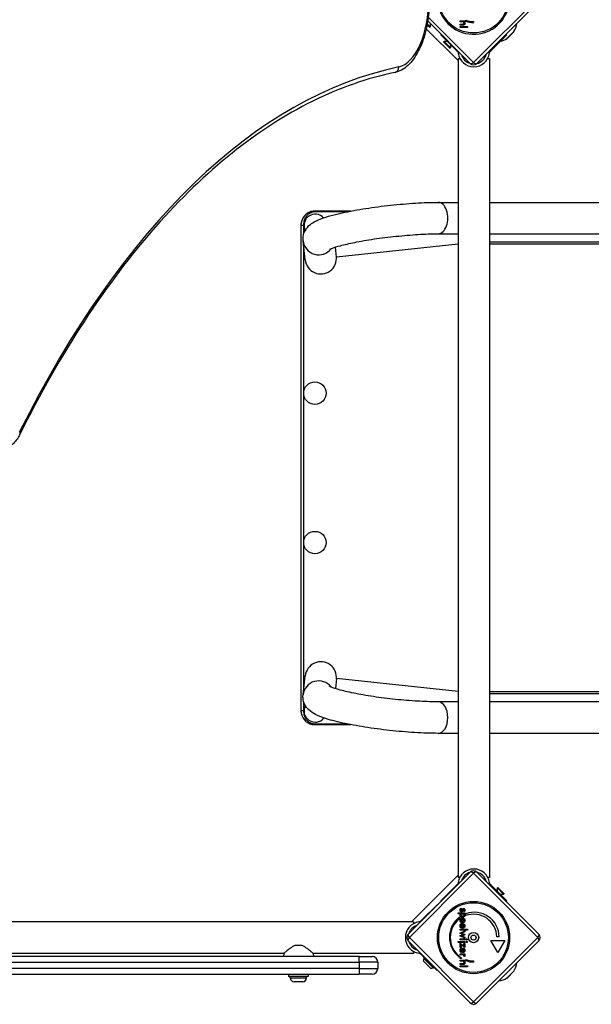
# Model space of a CAD drawing. Units: millimetres. Extents: x -4561 to 8588, y -4213 to 4763.
# Drawn here: x 3538 to 4150, y -1077 to -23 of the extents above; entities that cross this region are included whole.
import ezdxf

# ---------------------------------------------------------------- set-up
doc = ezdxf.new("R2010")
doc.units = ezdxf.units.MM
doc.header["$LTSCALE"] = 75
doc.layers.add('SW_Toestellen', color=2, linetype='Continuous')

msp = doc.modelspace()

# ---------------------------------------------------------------- linework, layer by layer
at = {"layer": 'SW_Toestellen'}
for p, q in [((4024, -68.8), (4092.8, 0)), ((4094, -3.5), (4027.5, -70)), ((3975.5, -20.3), (4024, -68.8)), ((3976.9, -31.1), (3974.2, -28.4)), ((3977.5, -30.6), (3974.4, -27.5)), ((4020.5, -70), (3974.9, -24.4)), ((3976.9, -31.1), (3977.5, -30.6)), ((3977.5, -27), (3977.5, -30.6)), ((4009.7, -25.3), (4009.7, -24.2)), ((4009.7, -24.2), (4014.5, -24.2)), ((4011.9, -25.3), (4009.7, -25.3)), ((4009.7, -28.8), (4009.7, -27.7)), ((4009.7, -27.7), (4012.2, -27.7)), ((4012.6, -28.8), (4009.7, -28.8)), ((4009.7, -31.4), (4009.7, -30.3)), ((4009.7, -30.3), (4017.6, -30.3)), ((4017.6, -31.4), (4009.7, -31.4)), ((4014.5, -25.2), (4013.7, -25.2)), ((4014.5, -24.2), (4014.5, -25.2)), ((4015.7, -24.7), (4015.7, -23.6)), ((4017.6, -30.3), (4017.6, -31.4)), ((4023.9, -25), (4023.9, -26.2)), ((3973.3, -32.7), (4007.5, -66.9)), ((3989.1, -39.4), (3989.5, -39)), ((4006, -56.3), (3989.1, -39.4)), ((4042.6, -56.3), (4059.6, -39.4)), ((4058.9, -38.7), (4059.6, -39.4)), ((4059.9, -43.3), (4067.3, -35.9)), ((4067, -36.2), (4060.2, -43)), ((3991.9, -46.9), (3992.5, -46.4)), ((3998.7, -53.6), (3991.9, -46.9)), ((3999.2, -53.1), (3992.5, -46.4)), ((3996.1, -46.4), (3992.5, -46.4)), ((3999.2, -49.5), (3999.2, -53.1)), ((3998.7, -53.6), (3999.2, -53.1)), ((4006.4, -55.9), (4006, -56.3)), ((4006, -56.3), (4007, -57.3)), ((4007.6, -58.9), (4008.5, -58)), ((4012.3, -63.4), (4013.1, -62.6)), ((4039.8, -57.7), (4041, -58.9)), ((4041.6, -57.3), (4042.6, -56.3)), ((4042.6, -56.3), (4041.9, -55.6)), ((4007.5, -64.5), (4009.5, -64.5)), ((4007.5, -64.5), (4007.5, -941.5)), ((4039.2, -64.5), (4041.2, -64.5)), ((4041.2, -64.5), (4041.2, -941.5)), ((3986.1, -218.7), (4007.5, -218.7)), ((4041.2, -218.7), (6348, -218.7)), ((3986.1, -252.4), (4007.5, -252.4)), ((4041.2, -252.4), (6348, -252.4)), ((3843.5, -280.2), (3841.3, -259.9)), ((4007.5, -263.4), (3877.1, -277.5)), ((5942.4, -261.4), (4041.2, -261.4)), ((5941.4, -263.4), (4041.2, -263.4)), ((3877.1, -277.5), (3875.9, -266.6)), ((3841.3, -746.1), (3843.5, -725.8)), ((3877.1, -728.5), (3875.9, -739.4)), ((4007.5, -742.6), (3877.1, -728.5)), ((4041.2, -742.6), (5941.4, -742.6)), ((4041.2, -744.6), (5942.4, -744.6)), ((4007.5, -753.6), (3986.1, -753.6)), ((6348, -753.6), (4041.2, -753.6)), ((4007.5, -787.3), (3986.1, -787.3)), ((6348, -787.3), (4041.2, -787.3)), ((3954, -1002.5), (4020.5, -936)), ((4024, -937.2), (3955.2, -1006)), ((4092.8, -1006), (4024, -937.2)), ((4027.5, -936), (4094, -1002.5)), ((4007.5, -939.1), (3957.4, -989.2)), ((4007, -948.7), (4006, -949.7)), ((4009.5, -941.5), (4007.5, -941.5)), ((4008.5, -948), (4007.6, -947.1)), ((4012.3, -942.6), (4013.1, -943.4)), ((4041.2, -941.5), (4039.2, -941.5)), ((4041, -947.1), (4039.8, -948.3)), ((4042.6, -949.7), (4041.6, -948.7)), ((3989.1, -966.6), (4006, -949.7)), ((4006, -949.7), (4006.4, -950.1)), ((4041.9, -950.4), (4042.6, -949.7)), ((4059.6, -966.6), (4042.6, -949.7)), ((4050, -952.4), (4049.5, -952.9)), ((4049.5, -952.9), (4056.2, -959.6)), ((4049.5, -956.5), (4049.5, -952.9)), ((4050, -952.4), (4056.7, -959.1)), ((4056.7, -959.1), (4056.2, -959.6)), ((3989.5, -967), (3989.1, -966.6)), ((4052.6, -959.6), (4056.2, -959.6)), ((4059.6, -966.6), (4058.9, -967.3)), ((3984.9, -970.8), (3968, -987.7)), ((3984.9, -970.8), (3985.3, -971.1)), ((4007.5, -980.6), (4007.5, -979.5)), ((4007.5, -979.5), (4014.5, -979.5)), ((4010.4, -980.6), (4007.5, -980.6)), ((4010.6, -974.5), (4011.1, -975.4)), ((4013.9, -978.1), (4013.4, -977.4)), ((4014.5, -980.6), (4013.7, -980.6)), ((4014.5, -979.5), (4014.5, -980.6)), ((4015.7, -982.4), (4015.7, -980.5)), ((3959.8, -989.2), (3082.8, -989.2)), ((3959.8, -989.2), (3959.8, -991.2)), ((3965.5, -989.3), (3966.3, -990.2)), ((3968, -987.7), (3967, -988.7)), ((3968.4, -988.1), (3968, -987.7)), ((4008.8, -984.3), (4008.8, -986.2)), ((4011.5, -989.1), (4011, -990)), ((4012, -990.1), (4012, -986.3)), ((4012.2, -990.1), (4012, -990.1)), ((4012.7, -989), (4012.7, -986.3)), ((3960.5, -994.2), (3961.4, -995.1)), ((4009.4, -1001.3), (4014.5, -998.9)), ((4012, -1002.5), (4009.4, -1001.3)), ((4009.7, -997), (4017.6, -997)), ((4009.7, -998.1), (4009.7, -997)), ((4017.6, -998.1), (4009.7, -998.1)), ((4011.5, -994.9), (4011, -995.8)), ((4012, -995.8), (4012, -992)), ((4012.2, -995.8), (4012, -995.8)), ((4012.1, -1001.6), (4014.7, -1002.8)), ((4014.5, -1000), (4012.2, -1001.1)), ((4012.7, -994.7), (4012.7, -992.1)), ((4014.5, -998.9), (4014.5, -1000)), ((4017.6, -997), (4017.6, -998.1)), ((4020.5, -1076), (3954, -1009.5)), ((3955.2, -1006), (4024, -1074.8)), ((4007.5, -1011.3), (4007.5, -1010.2)), ((4007.5, -1010.2), (4014.5, -1010.2)), ((4014.5, -1011.3), (4007.5, -1011.3)), ((4009.4, -1004.3), (4011.9, -1003.2)), ((4014.5, -1006.8), (4009.4, -1004.3)), ((4009.7, -1008.6), (4009.7, -1007.5)), ((4009.7, -1007.5), (4014.5, -1007.5)), ((4014.5, -1008.6), (4009.7, -1008.6)), ((4009.7, -1012.1), (4013.6, -1014.8)), ((4009.7, -1016.5), (4009.7, -1012.1)), ((4014.7, -1002.9), (4012.1, -1004)), ((4012.2, -1004.6), (4014.5, -1005.6)), ((4014.5, -1005.6), (4014.5, -1006.8)), ((4014.5, -1007.5), (4014.5, -1008.6)), ((4014.5, -1010.2), (4014.5, -1011.3)), ((4014.7, -1002.8), (4014.7, -1002.9)), ((4024, -1074.8), (4092.8, -1006)), ((4094, -1009.5), (4027.5, -1076)), ((4050.2, -1022), (4042.7, -1009)), ((4042.7, -1009), (4057.7, -1009)), ((4051.5, -1005.2), (4049, -1005.2)), ((4057.7, -1009), (4050.2, -1022)), ((3833.6, -1014.3), (3839.1, -1014.3)), ((3959.8, -1020.9), (3959.8, -1022.9)), ((3966.3, -1021.8), (3965.5, -1022.7)), ((4010.7, -1016.5), (4009.7, -1016.5)), ((4014.5, -1016.5), (4010.7, -1013.9)), ((4010.7, -1013.9), (4010.7, -1016.5)), ((4011.5, -1021.1), (4011, -1022.1)), ((4012, -1022.1), (4012, -1018.3)), ((4012.2, -1022.1), (4012, -1022.1)), ((4012.7, -1021), (4012.7, -1018.4)), ((4013.6, -1012.4), (4014.5, -1012.4)), ((4013.6, -1014.8), (4013.6, -1012.4)), ((4014.5, -1012.4), (4014.5, -1016.5)), ((3901.3, -1026.3), (3141.3, -1026.3)), ((3141.3, -1032.3), (3901.3, -1032.3)), ((3820.6, -1022.9), (3222, -1022.9)), ((3820.6, -1022.9), (3820.3, -1026.3)), ((3852, -1022.9), (3852.3, -1026.3)), ((3959.8, -1022.9), (3852, -1022.9)), ((3901.3, -1026.3), (3915.3, -1026.3)), ((3901.3, -1032.3), (3901.3, -1026.3)), ((3921.3, -1032.3), (3901.3, -1032.3)), ((3901.3, -1032.3), (3901.3, -1039.3)), ((3921.3, -1032.3), (3921.3, -1039.3)), ((3967, -1023.3), (3968, -1024.3)), ((3968, -1024.3), (3968.4, -1023.9)), ((3984.9, -1041.3), (3968, -1024.3)), ((3977.9, -1038.9), (3970.2, -1031.1)), ((3970.4, -1028.1), (3971.1, -1027.4)), ((3981, -1038.7), (3970.4, -1028.1)), ((4008.8, -1025.8), (4008.8, -1026.9)), ((4009.7, -1024.4), (4009.7, -1023.3)), ((4009.7, -1023.3), (4014.5, -1023.3)), ((4011.8, -1024.4), (4009.7, -1024.4)), ((4009.7, -1031.3), (4009.7, -1030.2)), ((4009.7, -1030.2), (4014.5, -1030.2)), ((4011.9, -1031.3), (4009.7, -1031.3)), ((4014.5, -1026.4), (4013.5, -1026)), ((4014.5, -1031.2), (4013.7, -1031.2)), ((4014.5, -1024.4), (4013.8, -1024.4)), ((4014.5, -1023.3), (4014.5, -1024.4)), ((4014.5, -1030.2), (4014.5, -1031.2)), ((4015.7, -1030.7), (4015.7, -1029.6)), ((4023.9, -1031), (4023.9, -1032.3)), ((3901.3, -1039.3), (3141.3, -1039.3)), ((3901.3, -1039.3), (3901.3, -1045.3)), ((3901.3, -1039.3), (3921.3, -1039.3)), ((3981, -1038.7), (3981.7, -1038)), ((3985.3, -1040.9), (3984.9, -1041.3)), ((4009.7, -1034.8), (4009.7, -1033.7)), ((4009.7, -1033.7), (4012.2, -1033.7)), ((4012.6, -1034.8), (4009.7, -1034.8)), ((4009.7, -1037.4), (4009.7, -1036.3)), ((4009.7, -1036.3), (4017.6, -1036.3)), ((4017.6, -1037.4), (4009.7, -1037.4)), ((4017.6, -1036.3), (4017.6, -1037.4)), ((4059.9, -1049.3), (4067.3, -1041.9)), ((4067, -1042.2), (4060.2, -1049)), ((3141.3, -1045.3), (3901.3, -1045.3)), ((3825.8, -1045.3), (3825.8, -1047.8)), ((3846.8, -1047.8), (3825.8, -1047.8)), ((3827.6, -1049.2), (3827.6, -1047.8)), ((3827.6, -1049.2), (3845.1, -1049.2)), ((3841, -1053.3), (3831.6, -1053.3)), ((3845.1, -1049.2), (3845.1, -1047.8)), ((3846.8, -1045.3), (3846.8, -1047.8)), ((3915.3, -1045.3), (3901.3, -1045.3))]:
    msp.add_line(p, q, dxfattribs=at)
for centre, radius in [((4024, 0), 37.3), ((3854, -423), 12), ((3854, -583), 12), ((4024, -1006), 38.7), ((4024, -1006), 37.3), ((4024, -1006), 5.5), ((4024, -1006), 2.75)]:
    msp.add_circle(centre, radius, dxfattribs=at)
for centre, radius, start, end in [((4024, 0), 38.7, 186.9313, 173.0687), ((4024, 0), 25, 250.7262, 269.8669), ((4024.8, 0.4), 26.7, 250.1011, 268.1039), ((4047.7, -23.7), 23, 328.113, 351.6168), ((4065.6, -34.8), 2, 315, 328.113), ((4047.7, -23.7), 23, 282.7823, 301.887), ((4058.8, -41.6), 2, 301.887, 315), ((4024.3, -56.5), 16.9, 187.9232, 352.0768), ((4024.3, -56.5), 13.9, 197.1902, 252.8098), ((4024.3, -56.5), 13.9, 283.3763, 346.6236), ((4024, -66.5), 5, 225, 315), ((3854.3, -243.3), 12, 41.7268, 206.9718), ((3854.3, -763.3), 12, 151.3454, 321.1825), ((4024.3, -949.5), 16.9, 7.9232, 172.0768), ((4024.3, -949.5), 13.9, 107.1902, 162.8098), ((4024, -939.5), 5, 45, 135), ((4024.3, -949.5), 13.9, 13.3764, 76.6237), ((4024.8, -1005.6), 26.7, 0.7639, 109.9398), ((3967.8, -1006), 16.9, 97.9232, 262.0768), ((4024.8, -1005.6), 26.7, 127.0349, 233.044), ((4024, -1006), 25, 127.5524, 232.5324), ((4024, -1006), 25, 1.7367, 109.3173), ((3967.8, -1006), 13.9, 107.1902, 162.8098), ((3957.5, -1006), 5, 135, 225), ((3967.8, -1006), 13.9, 197.1902, 252.8098), ((4090.5, -1006), 5, 315, 45), ((3915.3, -1032.3), 6, 0, 90), ((3977.7, -1031.3), 7.59, 157.6855, 178.5372), ((4024, -1006), 25, 250.7262, 269.8669), ((4024.8, -1005.6), 26.7, 250.1011, 268.1039), ((4047.7, -1029.7), 23, 328.113, 351.6168), ((3915.3, -1039.3), 6, 270, 0), ((3977.7, -1031.3), 7.59, 271.4628, 292.3145), ((4065.6, -1040.8), 2, 315, 328.113), ((3831.6, -1049.2), 4.05, 180, 270), ((3841, -1049.2), 4.05, 270, 0), ((4047.7, -1029.7), 23, 278.3832, 301.887), ((4058.8, -1047.6), 2, 301.887, 315), ((4024, -1072.5), 5, 225, 315)]:
    msp.add_arc(centre, radius, start, end, dxfattribs=at)
for centre, major_axis, ratio, start_param, end_param in [((3940.2, 0), (0, 74), 0.48481, 3.243028, 6.18175), ((4012.8, -1472.4), (0, 1406), 0.48481, 0.101435, 0.77156), ((3938.6, -73.6), (1.23, -5.87), 0.870124, 0, 1.390109), ((4024, -66.5), (-3.54, -3.54), 0.350756, 0, 1.233448), ((4024, -66.5), (3.54, -3.54), 0.350756, 5.049737, 6.283185), ((3986.1, -235.5), (0, -16.8), 0.615661, 0, 3.141593), ((3858.1, -258.1), (-16.8, -1.8), 0.990594, 0, 2.375737), ((3860.3, -278.4), (-1.8, 16.9), 0.990594, 1.570796, 4.712389), ((3532.3, -464.5), (5.37, -2.68), 0.626948, 0, 0.671678), ((3860.3, -727.6), (-1.8, -16.9), 0.990594, 1.570796, 4.712389), ((3858.1, -747.9), (-16.8, 1.8), 0.990594, 3.907448, 6.283185), ((3986.1, -770.5), (0, 16.8), 0.615661, 3.141593, 6.283185), ((4024, -939.5), (-3.54, 3.54), 0.350756, 5.049737, 6.283185), ((4024, -939.5), (3.54, 3.54), 0.350756, 0, 1.233448), ((3957.5, -1006), (-3.54, 3.54), 0.350756, 0, 1.233448), ((3957.5, -1006), (-3.54, -3.54), 0.350756, 5.049737, 6.283185), ((4090.5, -1006), (3.54, 3.54), 0.350756, 5.049737, 6.283185), ((4090.5, -1006), (3.54, -3.54), 0.350756, 0, 1.233448), ((4024, -1072.5), (-3.54, -3.54), 0.350756, 0, 1.233448), ((4024, -1072.5), (3.54, -3.54), 0.350756, 5.049737, 6.283185)]:
    msp.add_ellipse(centre, major_axis=major_axis, ratio=ratio, start_param=start_param, end_param=end_param, dxfattribs=at)
for points, degree, knots in [([(3939.8, 79.5), (3944, 78.6), (3948, 76.6), (3955.8, 70.4), (3959.5, 65.9), (3966.2, 54.7), (3969, 47.9), (3973.5, 33), (3975.1, 24.9), (3976.8, 8.2), (3977, -0.3), (3976.1, -17.2), (3975, -25.4), (3971.4, -40.9), (3969, -48.1), (3962.9, -60.8), (3959.3, -66.3), (3951, -74.8), (3946.3, -77.8), (3940.7, -79.3), (3940.2, -79.4), (3939.8, -79.5)], 3, [3.243028, 3.243028, 3.243028, 3.243028, 3.50896, 3.50896, 3.824344, 3.824344, 4.162509, 4.162509, 4.496275, 4.496275, 4.826402, 4.826402, 5.156068, 5.156068, 5.488321, 5.488321, 5.825721, 5.825721, 6.153666, 6.153666, 6.18175, 6.18175, 6.18175, 6.18175]), ([(4007, -57.3), (4007, -57.4), (4007.1, -57.4), (4007.2, -57.6), (4007.3, -57.7), (4007.5, -58.1), (4007.6, -58.3), (4007.6, -58.5)], 3, [0.9310107, 0.9310107, 0.9310107, 0.9310107, 0.9437638, 0.9437638, 1.0063585, 1.0063585, 1.0642178, 1.0642178, 1.0642178, 1.0642178]), ([(4041.1, -58.5), (4041.1, -58.3), (4041.1, -58.1), (4041.3, -57.7), (4041.4, -57.6), (4041.6, -57.4), (4041.6, -57.4), (4041.6, -57.3)], 3, [1.412368, 1.412368, 1.412368, 1.412368, 1.4702273, 1.4702273, 1.532822, 1.532822, 1.5455752, 1.5455752, 1.5455752, 1.5455752]), ([(3939.8, -79.5), (3910, -85.7), (3880.4, -96.1), (3822, -125), (3793.3, -143.5), (3737.1, -188.4), (3709.7, -214.8), (3656.7, -274.9), (3631.2, -308.7), (3582.6, -383), (3559.4, -423.6), (3537.7, -467.2)], 3, [3.2430278, 3.2430278, 3.2430278, 3.2430278, 3.3770527, 3.3770527, 3.5110777, 3.5110777, 3.6451027, 3.6451027, 3.7791276, 3.7791276, 3.9131526, 3.9131526, 3.9131526, 3.9131526]), ([(3841.3, -259.9), (3841.1, -257.6), (3841.3, -255.3), (3842.3, -251.2), (3843.2, -249.4), (3845.3, -246), (3846.5, -244.7), (3849.6, -241.8), (3851.4, -240.7), (3859.4, -236.2), (3866, -234.2), (3881.8, -230.1), (3890, -228.4), (3907.1, -225.4), (3916, -224), (3934, -221.8), (3943, -220.9), (3960.7, -219.5), (3969.3, -219), (3980.3, -218.7), (3983.2, -218.7), (3986.1, -218.7)], 3, [6.268332, 6.268332, 6.268332, 6.268332, 6.319195, 6.319195, 6.375603, 6.375603, 6.449631, 6.449631, 6.576855, 6.576855, 7.025147, 7.025147, 7.387497, 7.387497, 7.722139, 7.722139, 8.051488, 8.051488, 8.381572, 8.381572, 8.509794, 8.509794, 8.509794, 8.509794]), ([(3854, -228), (3853.3, -228), (3852.7, -228), (3850.5, -228.3), (3849, -228.8), (3846.2, -230.1), (3845, -230.9), (3843.9, -231.9), (3842.8, -232.9), (3841.8, -234.1), (3840.4, -236.6), (3839.9, -237.8), (3839.5, -239.1), (3839.2, -240.4), (3839, -241.7), (3839, -243)], 3, [19.882118, 19.882118, 19.882118, 19.882118, 20.072701, 20.072701, 20.526446, 20.526446, 20.94061, 20.94061, 20.94061, 21.354774, 21.354774, 21.681367, 21.681367, 21.681367, 21.99821, 21.99821, 21.99821, 21.99821]), ([(3842, -243), (3842, -241.9), (3842.1, -240.9), (3842.3, -239.8), (3842.4, -238.8), (3842.7, -237.7), (3843.6, -235.5), (3844.3, -234.3), (3845.1, -233.2), (3845.9, -232.1), (3846.9, -231.2), (3849.2, -229.6), (3850.6, -229), (3852.7, -228.6), (3853.4, -228.5), (3854, -228.5)], 3, [-21.99821, -21.99821, -21.99821, -21.99821, -21.681367, -21.681367, -21.681367, -21.354774, -21.354774, -20.94061, -20.94061, -20.94061, -20.526446, -20.526446, -20.072701, -20.072701, -19.882118, -19.882118, -19.882118, -19.882118]), ([(3892.4, -228), (3892.1, -228), (3891.8, -228), (3891.5, -228), (3884.9, -228), (3878.3, -228), (3867.8, -228), (3864.1, -228), (3859.2, -228), (3858.2, -228), (3856.1, -228), (3855, -228), (3854, -228), (3854, -228), (3854, -228), (3854, -228)], 3, [16.041298, 16.041298, 16.041298, 16.041298, 16.133391, 16.133391, 16.133391, 18.120153, 18.120153, 19.258882, 19.258882, 19.570189, 19.570189, 19.881496, 19.881496, 19.881496, 19.882118, 19.882118, 19.882118, 19.882118]), ([(3854, -228.5), (3854, -228.5), (3854, -228.5), (3854, -228.5), (3855, -228.5), (3856.1, -228.5), (3858.2, -228.5), (3859.2, -228.5), (3864.1, -228.5), (3867.8, -228.5), (3877.7, -228.5), (3883.8, -228.5), (3889.9, -228.5)], 3, [-19.882118, -19.882118, -19.882118, -19.882118, -19.881496, -19.881496, -19.881496, -19.570189, -19.570189, -19.258882, -19.258882, -18.120153, -18.120153, -16.296359, -16.296359, -16.296359, -16.296359]), ([(3839, -243), (3839, -243), (3839, -243), (3839, -243), (3839, -245.7), (3839, -248.3), (3839, -254.8), (3839, -258.7), (3839, -270.5), (3839, -278.4), (3839, -293.6), (3839, -300.8), (3839, -315.2), (3839, -322.4), (3839, -343.5), (3839, -357.3), (3839, -415), (3839, -459), (3839, -503), (3839, -547), (3839, -591), (3839, -648.7), (3839, -662.5), (3839, -683.6), (3839, -690.8), (3839, -705.2), (3839, -712.4), (3839, -727.6), (3839, -735.5), (3839, -747.3), (3839, -751.2), (3839, -757.7), (3839, -760.3), (3839, -763), (3839, -763), (3839, -763), (3839, -763)], 3, [21.99821, 21.99821, 21.99821, 21.99821, 21.999226, 21.999226, 21.999226, 22.789219, 22.789219, 23.970026, 23.970026, 26.331641, 26.331641, 28.498307, 28.498307, 30.664974, 30.664974, 34.803359, 34.803359, 47.998307, 47.998307, 47.998307, 61.193255, 61.193255, 65.331641, 65.331641, 67.498307, 67.498307, 69.664974, 69.664974, 72.026589, 72.026589, 73.207396, 73.207396, 73.997389, 73.997389, 73.997389, 73.998405, 73.998405, 73.998405, 73.998405]), ([(3842, -252.5), (3842, -252), (3842, -251.4), (3842, -248.3), (3842, -245.7), (3842, -243), (3842, -243), (3842, -243), (3842, -243)], 3, [-22.9503005, -22.9503005, -22.9503005, -22.9503005, -22.7892187, -22.7892187, -21.9992257, -21.9992257, -21.9992257, -21.9982096, -21.9982096, -21.9982096, -21.9982096]), ([(3869.7, -269.1), (3869.7, -269.1), (3869.8, -269), (3870.4, -268.6), (3871.5, -268.2), (3875, -266.9), (3877.8, -266), (3885.6, -263.9), (3890.8, -262.7), (3903, -260.3), (3910, -259), (3925, -256.8), (3933, -255.8), (3949, -254.2), (3957, -253.5), (3971.9, -252.6), (3979, -252.4), (3985.5, -252.4), (3985.8, -252.4), (3986.1, -252.4)], 3, [6.548976, 6.548976, 6.548976, 6.548976, 6.609506, 6.609506, 6.762378, 6.762378, 6.986785, 6.986785, 7.264493, 7.264493, 7.565588, 7.565588, 7.874795, 7.874795, 8.18571, 8.18571, 8.493743, 8.493743, 8.509794, 8.509794, 8.509794, 8.509794]), ([(3842, -739.7), (3842, -733), (3842, -726.3), (3842, -712.4), (3842, -705.2), (3842, -690.8), (3842, -683.6), (3842, -662.5), (3842, -648.7), (3842, -591), (3842, -547), (3842, -503), (3842, -459), (3842, -415), (3842, -357.3), (3842, -343.5), (3842, -322.4), (3842, -315.2), (3842, -300.8), (3842, -293.6), (3842, -279.7), (3842, -273), (3842, -266.3)], 3, [-71.659859, -71.659859, -71.659859, -71.659859, -69.664974, -69.664974, -67.498307, -67.498307, -65.331641, -65.331641, -61.193255, -61.193255, -47.998307, -47.998307, -47.998307, -34.803359, -34.803359, -30.664974, -30.664974, -28.498307, -28.498307, -26.331641, -26.331641, -24.336756, -24.336756, -24.336756, -24.336756]), ([(3537.7, -467.2), (3536.8, -469), (3535.8, -470.7), (3533.7, -473.8), (3532.5, -475.3), (3530, -477.8), (3528.7, -479), (3525.8, -480.9), (3524.2, -481.7), (3520.9, -482.7), (3519.2, -483), (3517.4, -483)], 3, [5.5116254, 5.5116254, 5.5116254, 5.5116254, 5.6659373, 5.6659373, 5.8202493, 5.8202493, 5.9745613, 5.9745613, 6.1288733, 6.1288733, 6.2831853, 6.2831853, 6.2831853, 6.2831853]), ([(3986.1, -753.6), (3980.2, -753.6), (3973.6, -753.4), (3959.2, -752.6), (3951.3, -752), (3935.4, -750.5), (3927.4, -749.5), (3912, -747.3), (3904.6, -746), (3891.6, -743.5), (3885.9, -742.2), (3876.9, -739.8), (3873.5, -738.6), (3870.8, -737.5), (3870.2, -737.2), (3869.8, -737), (3869.7, -736.9), (3869.7, -736.9)], 3, [4.056577, 4.056577, 4.056577, 4.056577, 4.352327, 4.352327, 4.659797, 4.659797, 4.970641, 4.970641, 5.280229, 5.280229, 5.582276, 5.582276, 5.8596, 5.8596, 5.960587, 5.960587, 6.017394, 6.017394, 6.017394, 6.017394]), ([(3986.1, -787.3), (3978.4, -787.3), (3969.8, -787), (3952.2, -785.9), (3943.1, -785.1), (3925.1, -783.2), (3916.1, -782), (3899.1, -779.3), (3891, -777.8), (3876.3, -774.6), (3869.7, -772.9), (3860.6, -769.8), (3857.6, -768.6), (3852.2, -765.9), (3849.9, -764.6), (3846.3, -761), (3845.3, -760), (3843.1, -756.6), (3841.9, -754.1), (3841.2, -749.4), (3841.1, -747.7), (3841.3, -746.1)], 3, [4.056577, 4.056577, 4.056577, 4.056577, 4.402303, 4.402303, 4.733946, 4.733946, 5.062989, 5.062989, 5.394829, 5.394829, 5.740312, 5.740312, 5.954604, 5.954604, 6.126322, 6.126322, 6.184906, 6.184906, 6.261557, 6.261557, 6.298039, 6.298039, 6.298039, 6.298039]), ([(3842, -763), (3842, -763), (3842, -763), (3842, -763), (3842, -760.3), (3842, -757.7), (3842, -754.6), (3842, -754), (3842, -753.5)], 3, [-73.998405, -73.998405, -73.998405, -73.998405, -73.997389, -73.997389, -73.997389, -73.2073959, -73.2073959, -73.0463141, -73.0463141, -73.0463141, -73.0463141]), ([(3839, -763), (3839, -764.3), (3839.2, -765.6), (3839.5, -766.9), (3839.9, -768.2), (3840.4, -769.4), (3841.8, -771.9), (3842.8, -773.1), (3843.9, -774.1), (3845, -775.1), (3846.2, -775.9), (3849, -777.2), (3850.5, -777.7), (3852.7, -778), (3853.3, -778), (3854, -778)], 3, [73.998405, 73.998405, 73.998405, 73.998405, 74.315247, 74.315247, 74.315247, 74.642588, 74.642588, 75.05666, 75.05666, 75.05666, 75.470732, 75.470732, 75.923913, 75.923913, 76.114496, 76.114496, 76.114496, 76.114496]), ([(3854, -777.5), (3853.4, -777.5), (3852.7, -777.4), (3850.6, -777), (3849.2, -776.4), (3846.9, -774.8), (3845.9, -773.9), (3845.1, -772.8), (3844.3, -771.7), (3843.6, -770.5), (3842.7, -768.3), (3842.4, -767.2), (3842.3, -766.2), (3842.1, -765.1), (3842, -764.1), (3842, -763)], 3, [-76.114496, -76.114496, -76.114496, -76.114496, -75.923913, -75.923913, -75.470732, -75.470732, -75.05666, -75.05666, -75.05666, -74.642588, -74.642588, -74.315247, -74.315247, -74.315247, -73.998405, -73.998405, -73.998405, -73.998405]), ([(3889.9, -777.5), (3883.8, -777.5), (3877.7, -777.5), (3867.8, -777.5), (3864.1, -777.5), (3859.2, -777.5), (3858.2, -777.5), (3856.1, -777.5), (3855, -777.5), (3854, -777.5), (3854, -777.5), (3854, -777.5), (3854, -777.5)], 3, [-79.700256, -79.700256, -79.700256, -79.700256, -77.876461, -77.876461, -76.737733, -76.737733, -76.426426, -76.426426, -76.115118, -76.115118, -76.115118, -76.114496, -76.114496, -76.114496, -76.114496]), ([(3854, -778), (3854, -778), (3854, -778), (3854, -778), (3855, -778), (3856.1, -778), (3858.2, -778), (3859.2, -778), (3864.1, -778), (3867.8, -778), (3878.3, -778), (3884.9, -778), (3891.5, -778), (3891.8, -778), (3892.1, -778), (3892.4, -778)], 3, [76.114496, 76.114496, 76.114496, 76.114496, 76.115118, 76.115118, 76.115118, 76.426426, 76.426426, 76.737733, 76.737733, 77.876461, 77.876461, 79.863224, 79.863224, 79.863224, 79.955316, 79.955316, 79.955316, 79.955316]), ([(4007.6, -947.5), (4007.6, -947.7), (4007.5, -947.9), (4007.3, -948.3), (4007.2, -948.4), (4007.1, -948.6), (4007, -948.6), (4007, -948.7)], 3, [1.412368, 1.412368, 1.412368, 1.412368, 1.4702273, 1.4702273, 1.532822, 1.532822, 1.5455752, 1.5455752, 1.5455752, 1.5455752]), ([(4041.6, -948.7), (4041.6, -948.6), (4041.6, -948.6), (4041.4, -948.4), (4041.3, -948.3), (4041.1, -947.9), (4041.1, -947.7), (4041.1, -947.5)], 3, [0.9310107, 0.9310107, 0.9310107, 0.9310107, 0.9437638, 0.9437638, 1.0063585, 1.0063585, 1.0642178, 1.0642178, 1.0642178, 1.0642178]), ([(3967, -988.7), (3967, -988.7), (3966.9, -988.7), (3966.8, -988.9), (3966.6, -989), (3966.2, -989.2), (3966, -989.2), (3965.8, -989.3)], 3, [0.9310107, 0.9310107, 0.9310107, 0.9310107, 0.9437638, 0.9437638, 1.0063585, 1.0063585, 1.0642178, 1.0642178, 1.0642178, 1.0642178]), ([(4009.6, -993), (4009.7, -992.1), (4010.4, -991.4), (4010.7, -991.2)], 2, [0.1896, 0.1896, 0.1896, 1, 1.27182, 1.27182, 1.27182]), ([(4011.5, -992.1), (4011.2, -992.2), (4010.5, -992.8), (4010.5, -993.4)], 2, [0.370405, 0.370405, 0.370405, 1, 2, 2, 2]), ([(4010.7, -994.1), (4010.7, -994.2), (4011, -994.6), (4011.4, -994.8)], 2, [0.78136, 0.78136, 0.78136, 1, 1.943324, 1.943324, 1.943324]), ([(4014.3, -994.9), (4014.2, -995), (4013.4, -995.8), (4012.4, -995.8)], 2, [0.773722, 0.773722, 0.773722, 1, 1.892011, 1.892011, 1.892011]), ([(4013.6, -994.2), (4013.5, -994.2), (4013.2, -994.6), (4012.7, -994.7)], 2, [-1.198841, -1.198841, -1.198841, -1, 0, 0, 0]), ([(3833.6, -1014.3), (3833.4, -1014.3), (3833.3, -1014.3), (3832.2, -1014.7), (3831.2, -1015.1), (3829.4, -1016.2), (3828.5, -1016.7), (3826.8, -1017.9), (3826, -1018.4), (3824.7, -1019.5), (3824.1, -1020), (3822.9, -1020.9), (3822.4, -1021.4), (3821.5, -1022.1), (3821.2, -1022.4), (3820.7, -1022.8), (3820.6, -1022.9), (3820.6, -1022.9)], 3, [0.284092, 0.284092, 0.284092, 0.284092, 0.32338, 0.32338, 0.64676, 0.64676, 0.97014, 0.97014, 1.29352, 1.29352, 1.605386, 1.605386, 1.917252, 1.917252, 2.229118, 2.229118, 2.540983, 2.540983, 2.540983, 2.540983]), ([(3852, -1022.9), (3852, -1022.9), (3851.9, -1022.8), (3851.5, -1022.4), (3851.1, -1022.1), (3850.3, -1021.4), (3849.8, -1020.9), (3848.6, -1020), (3848, -1019.5), (3846.6, -1018.4), (3845.8, -1017.9), (3844.2, -1016.7), (3843.3, -1016.2), (3841.4, -1015.1), (3840.5, -1014.7), (3839.3, -1014.3), (3839.2, -1014.3), (3839.1, -1014.3)], 3, [7.62295, 7.62295, 7.62295, 7.62295, 7.934816, 7.934816, 8.246682, 8.246682, 8.558548, 8.558548, 8.870414, 8.870414, 9.193794, 9.193794, 9.517174, 9.517174, 9.840554, 9.840554, 9.879842, 9.879842, 9.879842, 9.879842]), ([(3965.8, -1022.7), (3966, -1022.8), (3966.2, -1022.8), (3966.6, -1023), (3966.8, -1023.1), (3966.9, -1023.3), (3967, -1023.3), (3967, -1023.3)], 3, [1.412368, 1.412368, 1.412368, 1.412368, 1.4702273, 1.4702273, 1.532822, 1.532822, 1.5455752, 1.5455752, 1.5455752, 1.5455752]), ([(4010.1, -1021.3), (4010, -1021.2), (4009.5, -1020.5), (4009.5, -1019.7)], 2, [0.766441, 0.766441, 0.766441, 1, 2, 2, 2]), ([(4009.6, -1019), (4009.8, -1018.3), (4010.7, -1017.4), (4011.3, -1017.2)], 2, [0.3245, 0.3245, 0.3245, 1, 1.646005, 1.646005, 1.646005]), ([(4010.5, -1019.6), (4010.5, -1020.2), (4010.8, -1020.6), (4010.8, -1020.6)], 2, [0, 0, 0, 1, 1.103159, 1.103159, 1.103159]), ([(4013, -1018.4), (4013.3, -1018.6), (4013.8, -1019.2), (4013.8, -1019.7)], 2, [-1.735368, -1.735368, -1.735368, -1, 0, 0, 0]), ([(4013.7, -1017.7), (4013.9, -1017.8), (4014.7, -1018.6), (4014.7, -1019.7)], 2, [0.853488, 0.853488, 0.853488, 1, 2, 2, 2])]:
    msp.add_open_spline(points, degree=degree, knots=knots, dxfattribs=at)
for points, degree in [([(4013.2, -25.5), (4013, -25.4), (4012.5, -25.3), (4011.9, -25.3)], 2), ([(4012.2, -27.7), (4013.1, -27.7), (4013.8, -27.2), (4013.8, -26.7)], 2), ([(4014, -28.6), (4013.8, -28.7), (4013.3, -28.8), (4012.6, -28.8)], 2), ([(4013.8, -26.7), (4013.8, -26.3), (4013.5, -25.7), (4013.2, -25.5)], 2), ([(4013.7, -25.2), (4014.2, -25.5), (4014.7, -26.4), (4014.7, -27.1)], 2), ([(4014.7, -27.1), (4014.7, -27.6), (4014.3, -28.4), (4014, -28.6)], 2), ([(4007.6, -58.5), (4007.6, -58.6), (4007.6, -58.7), (4007.6, -58.9)], 3), ([(4041, -58.9), (4041, -58.7), (4041, -58.6), (4041.1, -58.5)], 3), ([(4007.6, -947.1), (4007.6, -947.3), (4007.6, -947.4), (4007.6, -947.5)], 3), ([(4041.1, -947.5), (4041, -947.4), (4041, -947.3), (4041, -947.1)], 3), ([(4009.5, -976.4), (4009.5, -975.7), (4010.1, -974.8), (4010.6, -974.5)], 2), ([(4011.1, -978.4), (4010.3, -978.4), (4009.5, -977.3), (4009.5, -976.4)], 2), ([(4009.5, -982.1), (4009.5, -981.6), (4009.9, -980.9), (4010.4, -980.6)], 2), ([(4011.1, -975.4), (4010.7, -975.5), (4010.4, -976.1), (4010.4, -976.5)], 2), ([(4010.4, -976.5), (4010.4, -976.9), (4010.7, -977.3), (4011, -977.3)], 2), ([(4010.5, -981.9), (4010.5, -981.3), (4011.4, -980.5), (4012.1, -980.5)], 2), ([(4011, -977.3), (4011.4, -977.3), (4011.7, -976.5)], 2), ([(4012.5, -977.1), (4012.2, -977.8), (4011.6, -978.4), (4011.1, -978.4)], 2), ([(4011.7, -976.5), (4011.8, -976.3), (4011.8, -976.2)], 2), ([(4011.8, -976.2), (4012.1, -975.4), (4012.8, -974.8), (4013.3, -974.8)], 2), ([(4012.1, -980.5), (4012.9, -980.5), (4013.7, -981.2), (4013.7, -981.8)], 2), ([(4012.6, -976.7), (4012.5, -977), (4012.5, -977.1)], 2), ([(4013.3, -975.9), (4013, -975.9), (4012.6, -976.7)], 2), ([(4013.3, -974.8), (4013.9, -974.8), (4014.7, -975.8), (4014.7, -976.6)], 2), ([(4013.9, -976.6), (4013.9, -976.2), (4013.6, -975.9), (4013.3, -975.9)], 2), ([(4013.4, -977.4), (4013.6, -977.3), (4013.9, -976.8), (4013.9, -976.6)], 2), ([(4013.7, -980.6), (4014.2, -980.8), (4014.7, -981.6), (4014.7, -982.2)], 2), ([(4014.7, -976.6), (4014.7, -977.2), (4014.3, -978), (4013.9, -978.1)], 2), ([(3965.8, -989.3), (3965.7, -989.3), (3965.6, -989.3), (3965.5, -989.3)], 3), ([(4012.1, -984.3), (4010.9, -984.3), (4009.5, -983.2), (4009.5, -982.1)], 2), ([(4009.5, -987.6), (4009.5, -986.5), (4010.9, -985.1), (4012.1, -985.1)], 2), ([(4011, -990), (4010.2, -989.6), (4009.5, -988.4), (4009.5, -987.6)], 2), ([(4012.1, -983.2), (4011.3, -983.2), (4010.5, -982.5), (4010.5, -981.9)], 2), ([(4012, -986.3), (4011.3, -986.3), (4010.5, -987), (4010.5, -987.6)], 2), ([(4010.5, -987.6), (4010.5, -988.2), (4011, -988.9), (4011.5, -989.1)], 2), ([(4010.7, -991.2), (4011.3, -990.9), (4012.1, -990.9)], 2), ([(4013.7, -981.8), (4013.7, -982.5), (4012.9, -983.2), (4012.1, -983.2)], 2), ([(4014.7, -982.2), (4014.7, -983.1), (4013.3, -984.3), (4012.1, -984.3)], 2), ([(4012.1, -985.1), (4013.2, -985.1), (4014.7, -986.5), (4014.7, -987.6)], 2), ([(4012.1, -990.9), (4013.2, -990.9), (4014.7, -992.3), (4014.7, -993.4)], 2), ([(4014.7, -987.6), (4014.7, -988.8), (4013.4, -990.1), (4012.2, -990.1)], 2), ([(4012.7, -986.3), (4013.2, -986.5), (4013.8, -987.1), (4013.8, -987.7)], 2), ([(4013.8, -987.7), (4013.8, -988.2), (4013.2, -988.9), (4012.7, -989)], 2), ([(4009.5, -993.4), (4009.5, -993.2), (4009.6, -993)], 2), ([(4011, -995.8), (4010.2, -995.4), (4009.5, -994.2), (4009.5, -993.4)], 2), ([(4010.5, -993.4), (4010.5, -993.8), (4010.7, -994.1)], 2), ([(4012.2, -1001.1), (4012.1, -1001.2), (4011.6, -1001.3), (4011.3, -1001.3)], 2), ([(4011.3, -1001.3), (4011.4, -1001.4), (4011.8, -1001.5), (4012.1, -1001.6)], 2), ([(4011.4, -994.8), (4011.5, -994.9), (4011.5, -994.9)], 2), ([(4012, -992), (4011.7, -992), (4011.5, -992.1)], 2), ([(4012.4, -995.8), (4012.3, -995.8), (4012.2, -995.8)], 2), ([(4012.7, -992.1), (4013.2, -992.2), (4013.8, -992.9), (4013.8, -993.4)], 2), ([(4013.8, -993.4), (4013.8, -993.9), (4013.6, -994.2)], 2), ([(4014.7, -993.4), (4014.7, -994.3), (4014.3, -994.9)], 2), ([(4012.1, -1004), (4011.9, -1004.2), (4011.5, -1004.3), (4011.3, -1004.3)], 2), ([(4011.3, -1004.3), (4011.5, -1004.3), (4012, -1004.5), (4012.2, -1004.6)], 2), ([(4011.9, -1003.2), (4012.2, -1003), (4012.7, -1002.9), (4012.9, -1002.8)], 2), ([(4012.9, -1002.8), (4012.6, -1002.7), (4012.1, -1002.5), (4012, -1002.5)], 2), ([(4015.9, -1008), (4015.9, -1007.8), (4016.3, -1007.3), (4016.6, -1007.3)], 2), ([(4016.6, -1008.7), (4016.3, -1008.7), (4015.9, -1008.3), (4015.9, -1008)], 2), ([(4015.9, -1010.7), (4015.9, -1010.5), (4016.3, -1010.1), (4016.6, -1010.1)], 2), ([(4016.6, -1011.4), (4016.3, -1011.4), (4015.9, -1011), (4015.9, -1010.7)], 2), ([(4016.6, -1007.3), (4016.9, -1007.3), (4017.3, -1007.8), (4017.3, -1008)], 2), ([(4017.3, -1008), (4017.3, -1008.3), (4016.9, -1008.7), (4016.6, -1008.7)], 2), ([(4016.6, -1010.1), (4016.9, -1010.1), (4017.3, -1010.5), (4017.3, -1010.7)], 2), ([(4017.3, -1010.7), (4017.3, -1011), (4016.9, -1011.4), (4016.6, -1011.4)], 2), ([(3965.5, -1022.7), (3965.6, -1022.7), (3965.7, -1022.7), (3965.8, -1022.7)], 3), ([(4009.5, -1019.7), (4009.5, -1019.3), (4009.6, -1019)], 2), ([(4011, -1022.1), (4010.4, -1021.8), (4010.1, -1021.3)], 2), ([(4012, -1018.3), (4011.3, -1018.3), (4010.5, -1019.1), (4010.5, -1019.6)], 2), ([(4010.8, -1020.6), (4011, -1020.9), (4011.5, -1021.1)], 2), ([(4011.3, -1017.2), (4011.7, -1017.2), (4012.1, -1017.2)], 2), ([(4012.1, -1017.2), (4013.1, -1017.2), (4013.7, -1017.7)], 2), ([(4014.7, -1019.7), (4014.7, -1020.8), (4013.4, -1022.1), (4012.2, -1022.1)], 2), ([(4012.7, -1018.4), (4012.8, -1018.4), (4013, -1018.4)], 2), ([(4013.8, -1019.7), (4013.8, -1020.3), (4013.2, -1020.9), (4012.7, -1021)], 2), ([(4009.6, -1027.9), (4009.6, -1027.6), (4010, -1027.2), (4010.3, -1027.2)], 2), ([(4010.3, -1028.5), (4010, -1028.5), (4009.6, -1028.1), (4009.6, -1027.9)], 2), ([(4010.3, -1027.2), (4010.6, -1027.2), (4011, -1027.6), (4011, -1027.9)], 2), ([(4011, -1027.9), (4011, -1028.1), (4010.6, -1028.5), (4010.3, -1028.5)], 2), ([(4013.7, -1025.4), (4013.7, -1024.8), (4012.9, -1024.4), (4011.8, -1024.4)], 2), ([(4013.2, -1031.5), (4013, -1031.4), (4012.5, -1031.3), (4011.9, -1031.3)], 2), ([(4012.2, -1033.7), (4013.1, -1033.7), (4013.8, -1033.2), (4013.8, -1032.7)], 2), ([(4013.8, -1032.7), (4013.8, -1032.3), (4013.5, -1031.7), (4013.2, -1031.5)], 2), ([(4013.5, -1026), (4013.6, -1025.9), (4013.7, -1025.6), (4013.7, -1025.4)], 2), ([(4013.7, -1031.2), (4014.2, -1031.5), (4014.7, -1032.4), (4014.7, -1033.1)], 2), ([(4013.8, -1024.4), (4014.2, -1024.5), (4014.7, -1025.1), (4014.7, -1025.5)], 2), ([(4014.7, -1033.1), (4014.7, -1033.6), (4014.3, -1034.4), (4014, -1034.6)], 2), ([(4014.7, -1025.5), (4014.7, -1025.8), (4014.6, -1026.2), (4014.5, -1026.4)], 2), ([(4014, -1034.6), (4013.8, -1034.7), (4013.3, -1034.8), (4012.6, -1034.8)], 2)]:
    msp.add_open_spline(points, degree=degree, dxfattribs=at)
for points, weights in [([(3854, -228), (3854, -228), (3854, -228.2), (3854, -228.5)], [1, 0.804737843833, 0.804737843833, 1]), ([(3839, -243), (3839, -243), (3840.2, -243), (3842, -243)], [1, 0.804737827158, 0.804737827158, 1]), ([(3839, -763), (3839, -763), (3840.2, -763), (3842, -763)], [1, 0.804737827158, 0.804737827158, 1]), ([(3854, -778), (3854, -778), (3854, -777.8), (3854, -777.5)], [1, 0.804737843833, 0.804737843833, 1])]:
    msp.add_rational_spline(points, weights, degree=3, dxfattribs=at)

doc.saveas('drawing.dxf')
